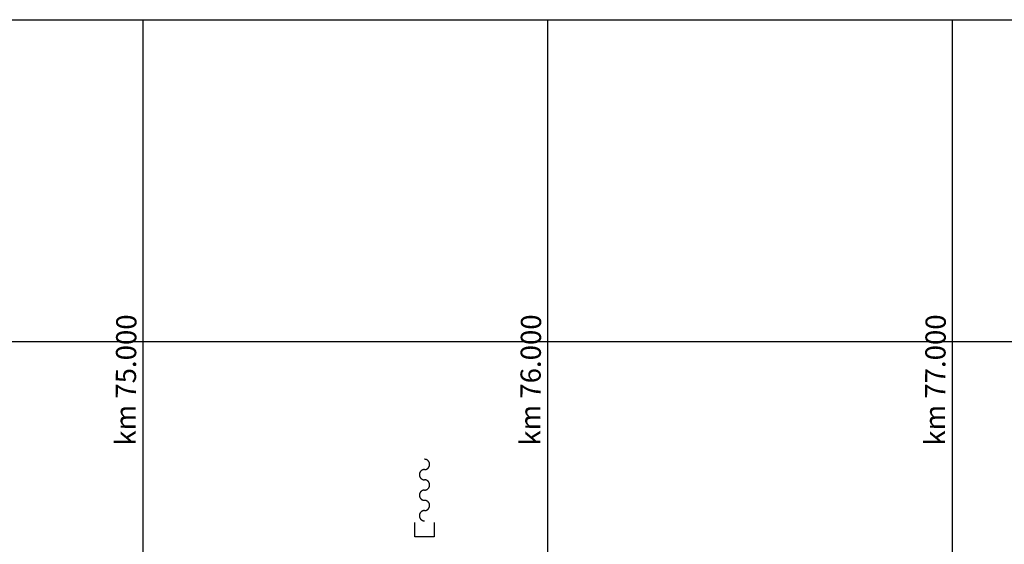
# Model space of a CAD drawing. Extents: x 2622204 to 2643365, y 1213718 to 1222771.
# Drawn here: x 2638110 to 2640543, y 1216158 to 1217455 of the extents above; entities that cross this region are included whole.
import ezdxf

# ---------------------------------------------------------------- set-up
doc = ezdxf.new("R2010")
doc.units = 0
for name, color, linetype in [('KONSTRUKTION', 3, 'CONTINUOUS'), ('SI_BE_BACH_FLUSS', 5, 'CONTINUOUS'), ('SI_BE_KILOMETRIERUNG', 7, 'CONTINUOUS'), ('SI_BE_TEXT', 7, 'CONTINUOUS')]:
    doc.layers.add(name, color=color, linetype=linetype)
doc.styles.add('STYLE-SWIS721_LTCN_BT', font='txt')

# ---------------------------------------------------------------- blocks, each defined once
blk = doc.blocks.new('*U3')
at = {"layer": 'SI_BE_BACH_FLUSS'}
for points in [[(-23.9834, 10.5991, 0), (-23.7704, 10.6445, 0), (-23.5611, 10.6914, 0), (-23.3558, 10.7399, 0), (-23.1544, 10.7898, 0), (-22.9571, 10.8413, 0), (-22.7641, 10.8942, 0), (-22.5754, 10.9485, 0), (-22.3911, 11.0042, 0), (-22.2115, 11.0613, 0), (-22.0365, 11.1196, 0), (-21.8663, 11.1793, 0), (-21.701, 11.2402, 0), (-21.5406, 11.3023, 0), (-21.3854, 11.3656, 0), (-21.2353, 11.43, 0), (-21.0905, 11.4955, 0), (-20.9511, 11.5621, 0), (-20.8171, 11.6297, 0), (-20.6886, 11.6983, 0), (-20.5657, 11.7677, 0), (-20.4485, 11.8381, 0), (-20.337, 11.9094, 0), (-20.2313, 11.9814, 0), (-20.1315, 12.0542, 0), (-20.0376, 12.1278, 0), (-19.9497, 12.202, 0), (-19.8679, 12.2768, 0), (-19.7922, 12.3522, 0), (-19.7225, 12.4282, 0), (-19.6591, 12.5046, 0), (-19.6019, 12.5816, 0), (-19.5509, 12.6589, 0), (-19.5062, 12.7365, 0), (-19.4678, 12.8145, 0), (-19.4358, 12.8927, 0), (-19.4101, 12.9712, 0), (-19.3908, 13.0498, 0), (-19.3778, 13.1285, 0), (-19.3713, 13.2073, 0), (-19.3711, 13.2862, 0), (-19.3773, 13.365, 0), (-19.3899, 13.4437, 0), (-19.4089, 13.5223, 0), (-19.4342, 13.6008, 0), (-19.4659, 13.679, 0), (-19.5039, 13.757, 0), (-19.5483, 13.8347, 0), (-19.5989, 13.912, 0), (-19.6558, 13.9889, 0), (-19.7189, 14.0654, 0), (-19.7882, 14.1414, 0), (-19.8636, 14.2169, 0), (-19.9451, 14.2917, 0), (-20.0326, 14.366, 0), (-20.1262, 14.4395, 0), (-20.2256, 14.5124, 0), (-20.331, 14.5845, 0), (-20.4422, 14.6558, 0), (-20.5591, 14.7262, 0), (-20.6817, 14.7958, 0), (-20.8098, 14.8644, 0), (-20.9436, 14.932, 0), (-21.0827, 14.9987, 0), (-21.2272, 15.0642, 0), (-21.377, 15.1287, 0), (-21.532, 15.1921, 0), (-21.692, 15.2542, 0), (-21.857, 15.3152, 0), (-22.027, 15.3749, 0), (-22.2017, 15.4334, 0), (-22.3811, 15.4905, 0), (-22.5651, 15.5463, 0), (-22.7536, 15.6007, 0), (-22.9464, 15.6537, 0), (-23.1434, 15.7052, 0), (-23.3446, 15.7553, 0), (-23.5497, 15.8038, 0), (-23.7588, 15.8508, 0), (-23.9715, 15.8962, 0), (-24.1879, 15.9401, 0), (-24.4078, 15.9823, 0), (-24.631, 16.0229, 0), (-24.8575, 16.0618, 0), (-25.087, 16.099, 0), (-25.3195, 16.1345, 0), (-25.5548, 16.1682, 0), (-25.7928, 16.2002, 0), (-26.0333, 16.2304, 0), (-26.2762, 16.2589, 0), (-26.5212, 16.2855, 0), (-26.7684, 16.3102, 0), (-27.0175, 16.3332, 0), (-27.2684, 16.3542, 0), (-27.521, 16.3735, 0), (-27.775, 16.3908, 0), (-28.0303, 16.4062, 0), (-28.2868, 16.4197, 0), (-28.5443, 16.4314, 0), (-28.8027, 16.4411, 0), (-29.0618, 16.4488, 0), (-29.3215, 16.4547, 0), (-29.5815, 16.4586, 0), (-29.8418, 16.4606, 0), (-30.1022, 16.4607, 0), (-30.3625, 16.4588, 0), (-30.6226, 16.455, 0), (-30.8823, 16.4492, 0), (-31.1414, 16.4415, 0), (-31.3998, 16.4319, 0), (-31.6574, 16.4204, 0), (-31.914, 16.407, 0), (-32.1694, 16.3917, 0), (-32.4235, 16.3745, 0), (-32.6761, 16.3554, 0), (-32.9271, 16.3344, 0), (-33.1763, 16.3115, 0), (-33.4236, 16.2869, 0), (-33.6688, 16.2604, 0), (-33.9118, 16.232, 0), (-34.1524, 16.2019, 0), (-34.3905, 16.17, 0), (-34.6259, 16.1364, 0), (-34.8586, 16.101, 0), (-35.0883, 16.0639, 0), (-35.3149, 16.0251, 0), (-35.5384, 15.9846, 0), (-35.7584, 15.9424, 0), (-35.975, 15.8987, 0)], [(-23.9834, 10.5991, 0), (-24.1963, 10.5538, 0), (-24.4056, 10.5069, 0), (-24.611, 10.4584, 0), (-24.8123, 10.4084, 0), (-25.0096, 10.357, 0), (-25.2027, 10.3041, 0), (-25.3914, 10.2498, 0), (-25.5756, 10.1941, 0), (-25.7553, 10.137, 0), (-25.9302, 10.0786, 0), (-26.1004, 10.019, 0), (-26.2658, 9.95807, 0), (-26.4261, 9.89596, 0), (-26.5813, 9.83268, 0), (-26.7314, 9.76825, 0), (-26.8762, 9.70274, 0), (-27.0156, 9.63617, 0), (-27.1497, 9.56858, 0), (-27.2782, 9.50001, 0), (-27.401, 9.43052, 0), (-27.5183, 9.36013, 0), (-27.6298, 9.28889, 0), (-27.7354, 9.21684, 0), (-27.8352, 9.14403, 0), (-27.9291, 9.0705, 0), (-28.017, 8.99629, 0), (-28.0988, 8.92146, 0), (-28.1746, 8.84604, 0), (-28.2442, 8.77007, 0), (-28.3076, 8.69362, 0), (-28.3648, 8.61671, 0), (-28.4158, 8.53941, 0), (-28.4605, 8.46175, 0), (-28.4989, 8.38378, 0), (-28.5309, 8.30554, 0), (-28.5566, 8.2271, 0), (-28.576, 8.14848, 0), (-28.5889, 8.06975, 0), (-28.5955, 7.99094, 0), (-28.5957, 7.91211, 0), (-28.5894, 7.8333, 0), (-28.5768, 7.75456, 0), (-28.5579, 7.67594, 0), (-28.5325, 7.59748, 0), (-28.5008, 7.51924, 0), (-28.4628, 7.44125, 0), (-28.4184, 7.36357, 0), (-28.3678, 7.28625, 0), (-28.3109, 7.20932, 0), (-28.2479, 7.13284, 0), (-28.1786, 7.05685, 0), (-28.1032, 6.98139, 0), (-28.0217, 6.90652, 0), (-27.9341, 6.83228, 0), (-27.8406, 6.75871, 0), (-27.7411, 6.68586, 0), (-27.6357, 6.61377, 0), (-27.5246, 6.54249, 0), (-27.4077, 6.47205, 0), (-27.2851, 6.4025, 0), (-27.1569, 6.33389, 0), (-27.0232, 6.26624, 0), (-26.884, 6.19961, 0), (-26.7395, 6.13404, 0), (-26.5897, 6.06955, 0), (-26.4348, 6.0062, 0), (-26.2747, 5.94403, 0), (-26.1097, 5.88305, 0), (-25.9398, 5.82333, 0), (-25.765, 5.76488, 0), (-25.5856, 5.70775, 0), (-25.4016, 5.65197, 0), (-25.2132, 5.59758, 0), (-25.0204, 5.5446, 0), (-24.8233, 5.49306, 0), (-24.6222, 5.44301, 0), (-24.417, 5.39447, 0), (-24.208, 5.34747, 0), (-23.9952, 5.30203, 0), (-23.7788, 5.25819, 0), (-23.5589, 5.21597, 0), (-23.3357, 5.1754, 0), (-23.1092, 5.1365, 0), (-22.8797, 5.09929, 0), (-22.6472, 5.0638, 0), (-22.4119, 5.03005, 0), (-22.1739, 4.99805, 0), (-21.9334, 4.96783, 0), (-21.6906, 4.93941, 0), (-21.4455, 4.91281, 0), (-21.1983, 4.88803, 0), (-20.9492, 4.86509, 0), (-20.6983, 4.84402, 0), (-20.4458, 4.82481, 0), (-20.1918, 4.80749, 0), (-19.9364, 4.79205, 0), (-19.6799, 4.77852, 0), (-19.4224, 4.7669, 0), (-19.164, 4.7572, 0), (-18.9049, 4.74942, 0), (-18.6452, 4.74357, 0), (-18.3852, 4.73965, 0), (-18.1249, 4.73766, 0), (-17.8645, 4.73761, 0), (-17.6042, 4.73949, 0), (-17.3442, 4.7433, 0), (-17.0845, 4.74905, 0), (-16.8253, 4.75672, 0), (-16.5669, 4.76632, 0), (-16.3093, 4.77783, 0), (-16.0528, 4.79126, 0), (-15.7974, 4.80658, 0), (-15.5433, 4.8238, 0), (-15.2907, 4.84291, 0), (-15.0397, 4.86388, 0), (-14.7905, 4.88671, 0), (-14.5432, 4.91139, 0), (-14.298, 4.9379, 0), (-14.055, 4.96622, 0), (-13.8143, 4.99634, 0), (-13.5762, 5.02824, 0), (-13.3408, 5.06189, 0), (-13.1081, 5.09729, 0), (-12.8784, 5.1344, 0), (-12.6518, 5.17321, 0), (-12.4284, 5.21369, 0), (-12.2083, 5.25582, 0), (-11.9917, 5.29957, 0)], [(-0.000048, 0.000016, 0), (0.212931, 0.045364, 0), (0.422169, 0.092281, 0), (0.627542, 0.140739, 0), (0.828925, 0.190708, 0), (1.0262, 0.242158, 0), (1.21924, 0.295058, 0), (1.40794, 0.349377, 0), (1.59217, 0.405081, 0), (1.77184, 0.462138, 0), (1.94682, 0.520512, 0), (2.11703, 0.580169, 0), (2.28234, 0.641073, 0), (2.44267, 0.703187, 0), (2.59792, 0.766473, 0), (2.74798, 0.830894, 0), (2.89279, 0.89641, 0), (3.03223, 0.962982, 0), (3.16624, 1.03057, 0), (3.29474, 1.09913, 0), (3.41763, 1.16863, 0), (3.53485, 1.23902, 0), (3.64634, 1.31026, 0), (3.75201, 1.38231, 0), (3.85182, 1.45512, 0), (3.94569, 1.52865, 0), (4.03357, 1.60286, 0), (4.11541, 1.67769, 0), (4.19116, 1.75311, 0), (4.26078, 1.82907, 0), (4.32421, 1.90553, 0), (4.38143, 1.98243, 0), (4.4324, 2.05974, 0), (4.47709, 2.1374, 0), (4.51547, 2.21537, 0), (4.54752, 2.2936, 0), (4.57321, 2.37205, 0), (4.59254, 2.45067, 0), (4.60549, 2.5294, 0), (4.61206, 2.60821, 0), (4.61224, 2.68704, 0), (4.60602, 2.76585, 0), (4.59342, 2.84459, 0), (4.57444, 2.92321, 0), (4.5491, 3.00166, 0), (4.5174, 3.07991, 0), (4.47937, 3.1579, 0), (4.43503, 3.23558, 0), (4.38441, 3.3129, 0), (4.32753, 3.38983, 0), (4.26444, 3.46631, 0), (4.19516, 3.5423, 0), (4.11975, 3.61775, 0), (4.03824, 3.69262, 0), (3.95069, 3.76686, 0), (3.85715, 3.84043, 0), (3.75767, 3.91328, 0), (3.65232, 3.98537, 0), (3.54115, 4.05666, 0), (3.42424, 4.1271, 0), (3.30166, 4.19665, 0), (3.17347, 4.26526, 0), (3.03977, 4.33291, 0), (2.90062, 4.39954, 0), (2.75611, 4.46511, 0), (2.60633, 4.52959, 0), (2.45136, 4.59294, 0), (2.29131, 4.65512, 0), (2.12627, 4.71609, 0), (1.95634, 4.77582, 0), (1.78161, 4.83427, 0), (1.6022, 4.8914, 0), (1.41821, 4.94718, 0), (1.22976, 5.00157, 0), (1.03695, 5.05455, 0), (0.839912, 5.10608, 0), (0.638753, 5.15613, 0), (0.433597, 5.20468, 0), (0.224568, 5.25168, 0), (0.011793, 5.29711, 0), (-0.204602, 5.34096, 0), (-0.424485, 5.38317, 0), (-0.647724, 5.42375, 0), (-0.874184, 5.46265, 0), (-1.10373, 5.49986, 0), (-1.33622, 5.53535, 0), (-1.57152, 5.5691, 0), (-1.80949, 5.6011, 0), (-2.04997, 5.63131, 0), (-2.29284, 5.65973, 0), (-2.53793, 5.68634, 0), (-2.7851, 5.71112, 0), (-3.03422, 5.73406, 0), (-3.28511, 5.75513, 0), (-3.53764, 5.77434, 0), (-3.79165, 5.79166, 0), (-4.04698, 5.80709, 0), (-4.30349, 5.82062, 0), (-4.56102, 5.83224, 0), (-4.81941, 5.84195, 0), (-5.07852, 5.84973, 0), (-5.33817, 5.85558, 0), (-5.59822, 5.8595, 0), (-5.85851, 5.86149, 0), (-6.11889, 5.86154, 0), (-6.37918, 5.85966, 0), (-6.63925, 5.85585, 0), (-6.89893, 5.8501, 0), (-7.15807, 5.84243, 0), (-7.41651, 5.83283, 0), (-7.67409, 5.82131, 0), (-7.93066, 5.80789, 0), (-8.18606, 5.79256, 0), (-8.44015, 5.77534, 0), (-8.69276, 5.75624, 0), (-8.94375, 5.73527, 0), (-9.19296, 5.71243, 0), (-9.44025, 5.68776, 0), (-9.68546, 5.66125, 0), (-9.92845, 5.63293, 0), (-10.1691, 5.60281, 0), (-10.4072, 5.57091, 0), (-10.6426, 5.53726, 0), (-10.8753, 5.50186, 0), (-11.105, 5.46475, 0), (-11.3316, 5.42594, 0), (-11.555, 5.38546, 0), (-11.7751, 5.34333, 0), (-11.9917, 5.29957, 0)], [(-0.000048, 0.000016, 0), (-0.213027, -0.045332, 0), (-0.422265, -0.092249, 0), (-0.627638, -0.140707, 0), (-0.829021, -0.190676, 0), (-1.02629, -0.242126, 0), (-1.21934, -0.295026, 0), (-1.40803, -0.349345, 0), (-1.59227, -0.405049, 0), (-1.77193, -0.462106, 0), (-1.94692, -0.52048, 0), (-2.11712, -0.580137, 0), (-2.28244, -0.641041, 0), (-2.44277, -0.703155, 0), (-2.59801, -0.766441, 0), (-2.74808, -0.830862, 0), (-2.89288, -0.896378, 0), (-3.03233, -0.96295, 0), (-3.16634, -1.03054, 0), (-3.29483, -1.0991, 0), (-3.41773, -1.1686, 0), (-3.53495, -1.23899, 0), (-3.64643, -1.31023, 0), (-3.75211, -1.38228, 0), (-3.85191, -1.45509, 0), (-3.94578, -1.52862, 0), (-4.03367, -1.60282, 0), (-4.11551, -1.67766, 0), (-4.19126, -1.75308, 0), (-4.26087, -1.82904, 0), (-4.32431, -1.9055, 0), (-4.38153, -1.9824, 0), (-4.4325, -2.05971, 0), (-4.47719, -2.13737, 0), (-4.51557, -2.21534, 0), (-4.54761, -2.29357, 0), (-4.57331, -2.37202, 0), (-4.59264, -2.45063, 0), (-4.60559, -2.52937, 0), (-4.61216, -2.60817, 0), (-4.61233, -2.68701, 0), (-4.60612, -2.76581, 0), (-4.59352, -2.84455, 0), (-4.57454, -2.92317, 0), (-4.5492, -3.00163, 0), (-4.5175, -3.07988, 0), (-4.47947, -3.15786, 0), (-4.43513, -3.23554, 0), (-4.3845, -3.31287, 0), (-4.32763, -3.3898, 0), (-4.26453, -3.46628, 0), (-4.19526, -3.54227, 0), (-4.11984, -3.61772, 0), (-4.03834, -3.69259, 0), (-3.95079, -3.76683, 0), (-3.85724, -3.8404, 0), (-3.75777, -3.91325, 0), (-3.65241, -3.98534, 0), (-3.54125, -4.05663, 0), (-3.42434, -4.12707, 0), (-3.30175, -4.19661, 0), (-3.17357, -4.26523, 0), (-3.03986, -4.33287, 0), (-2.90071, -4.3995, 0), (-2.7562, -4.46508, 0), (-2.60642, -4.52956, 0), (-2.45146, -4.59291, 0), (-2.29141, -4.65509, 0), (-2.12637, -4.71606, 0), (-1.95643, -4.77579, 0), (-1.78171, -4.83423, 0), (-1.6023, -4.89136, 0), (-1.41831, -4.94714, 0), (-1.22986, -5.00154, 0), (-1.03705, -5.05452, 0), (-0.840008, -5.10605, 0), (-0.638849, -5.1561, 0), (-0.433693, -5.20464, 0), (-0.224664, -5.25165, 0), (-0.011889, -5.29708, 0), (0.204506, -5.34092, 0), (0.424389, -5.38314, 0), (0.647628, -5.42372, 0), (0.874088, -5.46262, 0), (1.10363, -5.49983, 0), (1.33613, -5.53532, 0), (1.57143, -5.56907, 0), (1.80939, -5.60107, 0), (2.04988, -5.63128, 0), (2.29274, -5.6597, 0), (2.53783, -5.68631, 0), (2.78501, -5.71109, 0), (3.03412, -5.73402, 0), (3.28501, -5.7551, 0), (3.53754, -5.77431, 0), (3.79155, -5.79163, 0), (4.04689, -5.80706, 0), (4.3034, -5.82059, 0), (4.56092, -5.83221, 0), (4.81932, -5.84191, 0), (5.07842, -5.84969, 0), (5.33807, -5.85555, 0), (5.59813, -5.85947, 0), (5.85842, -5.86146, 0), (6.11879, -5.86151, 0), (6.37909, -5.85963, 0), (6.63916, -5.85581, 0), (6.89884, -5.85007, 0), (7.15797, -5.84239, 0), (7.41641, -5.8328, 0), (7.67399, -5.82128, 0), (7.93056, -5.80786, 0), (8.18597, -5.79253, 0), (8.44005, -5.77531, 0), (8.69266, -5.75621, 0), (8.94365, -5.73523, 0), (9.19287, -5.7124, 0), (9.44015, -5.68772, 0), (9.68537, -5.66122, 0), (9.92836, -5.6329, 0), (10.169, -5.60278, 0), (10.4071, -5.57088, 0), (10.6425, -5.53722, 0), (10.8752, -5.50183, 0), (11.1049, -5.46471, 0), (11.3315, -5.42591, 0), (11.555, -5.38542, 0), (11.775, -5.34329, 0), (11.9916, -5.29954, 0)], [(23.9833, -10.5991, 0), (24.1963, -10.5538, 0), (24.4055, -10.5068, 0), (24.6109, -10.4584, 0), (24.8122, -10.4084, 0), (25.0095, -10.357, 0), (25.2026, -10.3041, 0), (25.3913, -10.2497, 0), (25.5755, -10.194, 0), (25.7552, -10.137, 0), (25.9301, -10.0786, 0), (26.1003, -10.0189, 0), (26.2657, -9.95804, 0), (26.426, -9.89593, 0), (26.5812, -9.83264, 0), (26.7313, -9.76822, 0), (26.8761, -9.70271, 0), (27.0156, -9.63613, 0), (27.1496, -9.56855, 0), (27.2781, -9.49998, 0), (27.4009, -9.43048, 0), (27.5182, -9.36009, 0), (27.6297, -9.28885, 0), (27.7353, -9.21681, 0), (27.8351, -9.144, 0), (27.929, -9.07047, 0), (28.0169, -8.99626, 0), (28.0987, -8.92143, 0), (28.1745, -8.846, 0), (28.2441, -8.77004, 0), (28.3075, -8.69359, 0), (28.3648, -8.61668, 0), (28.4157, -8.53938, 0), (28.4604, -8.46171, 0), (28.4988, -8.38374, 0), (28.5308, -8.30551, 0), (28.5565, -8.22707, 0), (28.5759, -8.14845, 0), (28.5888, -8.06972, 0), (28.5954, -7.99091, 0), (28.5956, -7.91208, 0), (28.5893, -7.83327, 0), (28.5767, -7.75453, 0), (28.5578, -7.67591, 0), (28.5324, -7.59745, 0), (28.5007, -7.51921, 0), (28.4627, -7.44122, 0), (28.4184, -7.36354, 0), (28.3677, -7.28621, 0), (28.3109, -7.20929, 0), (28.2478, -7.13281, 0), (28.1785, -7.05682, 0), (28.1031, -6.98136, 0), (28.0216, -6.90649, 0), (27.934, -6.83225, 0), (27.8405, -6.75868, 0), (27.741, -6.68583, 0), (27.6356, -6.61374, 0), (27.5245, -6.54246, 0), (27.4076, -6.47202, 0), (27.285, -6.40247, 0), (27.1568, -6.33385, 0), (27.0231, -6.26621, 0), (26.8839, -6.19958, 0), (26.7394, -6.13401, 0), (26.5896, -6.06952, 0), (26.4347, -6.00617, 0), (26.2746, -5.94399, 0), (26.1096, -5.88302, 0), (25.9397, -5.8233, 0), (25.7649, -5.76485, 0), (25.5855, -5.70772, 0), (25.4015, -5.65194, 0), (25.2131, -5.59754, 0), (25.0203, -5.54456, 0), (24.8232, -5.49303, 0), (24.6221, -5.44298, 0), (24.4169, -5.39444, 0), (24.2079, -5.34744, 0), (23.9951, -5.302, 0), (23.7787, -5.25816, 0), (23.5588, -5.21594, 0), (23.3356, -5.17537, 0), (23.1091, -5.13647, 0), (22.8796, -5.09926, 0), (22.6471, -5.06377, 0), (22.4118, -5.03001, 0), (22.1738, -4.99802, 0), (21.9333, -4.9678, 0), (21.6905, -4.93938, 0), (21.4454, -4.91277, 0), (21.1982, -4.888, 0), (20.9491, -4.86506, 0), (20.6982, -4.84398, 0), (20.4457, -4.82478, 0), (20.1917, -4.80745, 0), (19.9363, -4.79202, 0), (19.6798, -4.77849, 0), (19.4223, -4.76687, 0), (19.1639, -4.75717, 0), (18.9048, -4.74939, 0), (18.6451, -4.74354, 0), (18.3851, -4.73962, 0), (18.1248, -4.73763, 0), (17.8644, -4.73758, 0), (17.6041, -4.73946, 0), (17.3441, -4.74327, 0), (17.0844, -4.74902, 0), (16.8252, -4.75669, 0), (16.5668, -4.76629, 0), (16.3092, -4.7778, 0), (16.0527, -4.79123, 0), (15.7973, -4.80655, 0), (15.5432, -4.82377, 0), (15.2906, -4.84288, 0), (15.0396, -4.86385, 0), (14.7904, -4.88668, 0), (14.5431, -4.91136, 0), (14.2979, -4.93787, 0), (14.0549, -4.96619, 0), (13.8142, -4.99631, 0), (13.5761, -5.0282, 0), (13.3407, -5.06186, 0), (13.108, -5.09726, 0), (12.8783, -5.13437, 0), (12.6517, -5.17318, 0), (12.4283, -5.21366, 0), (12.2082, -5.25579, 0), (11.9916, -5.29954, 0)], [(23.9833, -10.5991, 0), (23.7703, -10.6444, 0), (23.5611, -10.6914, 0), (23.3557, -10.7398, 0), (23.1543, -10.7898, 0), (22.957, -10.8412, 0), (22.764, -10.8941, 0), (22.5753, -10.9485, 0), (22.3911, -11.0042, 0), (22.2114, -11.0612, 0), (22.0364, -11.1196, 0), (21.8662, -11.1793, 0), (21.7009, -11.2402, 0), (21.5406, -11.3023, 0), (21.3853, -11.3656, 0), (21.2352, -11.43, 0), (21.0904, -11.4955, 0), (20.951, -11.5621, 0), (20.817, -11.6297, 0), (20.6885, -11.6982, 0), (20.5656, -11.7677, 0), (20.4484, -11.8381, 0), (20.3369, -11.9093, 0), (20.2312, -11.9814, 0), (20.1314, -12.0542, 0), (20.0375, -12.1277, 0), (19.9497, -12.2019, 0), (19.8678, -12.2768, 0), (19.7921, -12.3522, 0), (19.7224, -12.4282, 0), (19.659, -12.5046, 0), (19.6018, -12.5815, 0), (19.5508, -12.6588, 0), (19.5061, -12.7365, 0), (19.4678, -12.8145, 0), (19.4357, -12.8927, 0), (19.41, -12.9711, 0), (19.3907, -13.0498, 0), (19.3777, -13.1285, 0), (19.3712, -13.2073, 0), (19.371, -13.2861, 0), (19.3772, -13.3649, 0), (19.3898, -13.4437, 0), (19.4088, -13.5223, 0), (19.4341, -13.6007, 0), (19.4658, -13.679, 0), (19.5039, -13.757, 0), (19.5482, -13.8347, 0), (19.5988, -13.912, 0), (19.6557, -13.9889, 0), (19.7188, -14.0654, 0), (19.7881, -14.1414, 0), (19.8635, -14.2168, 0), (19.945, -14.2917, 0), (20.0325, -14.3659, 0), (20.1261, -14.4395, 0), (20.2256, -14.5124, 0), (20.3309, -14.5845, 0), (20.4421, -14.6557, 0), (20.559, -14.7262, 0), (20.6816, -14.7957, 0), (20.8097, -14.8643, 0), (20.9435, -14.932, 0), (21.0826, -14.9986, 0), (21.2271, -15.0642, 0), (21.3769, -15.1287, 0), (21.5319, -15.192, 0), (21.6919, -15.2542, 0), (21.857, -15.3152, 0), (22.0269, -15.3749, 0), (22.2016, -15.4334, 0), (22.381, -15.4905, 0), (22.565, -15.5463, 0), (22.7535, -15.6007, 0), (22.9463, -15.6536, 0), (23.1433, -15.7052, 0), (23.3445, -15.7552, 0), (23.5496, -15.8038, 0), (23.7587, -15.8508, 0), (23.9714, -15.8962, 0), (24.1878, -15.94, 0), (24.4077, -15.9823, 0), (24.6309, -16.0228, 0), (24.8574, -16.0617, 0), (25.087, -16.0989, 0), (25.3194, -16.1344, 0), (25.5547, -16.1682, 0), (25.7927, -16.2002, 0), (26.0332, -16.2304, 0), (26.2761, -16.2588, 0), (26.5212, -16.2854, 0), (26.7683, -16.3102, 0), (27.0174, -16.3331, 0), (27.2683, -16.3542, 0), (27.5209, -16.3734, 0), (27.7749, -16.3907, 0), (28.0302, -16.4062, 0), (28.2867, -16.4197, 0), (28.5442, -16.4313, 0), (28.8026, -16.441, 0), (29.0617, -16.4488, 0), (29.3214, -16.4547, 0), (29.5814, -16.4586, 0), (29.8417, -16.4606, 0), (30.1021, -16.4606, 0), (30.3624, -16.4587, 0), (30.6225, -16.4549, 0), (30.8822, -16.4492, 0), (31.1413, -16.4415, 0), (31.3997, -16.4319, 0), (31.6573, -16.4204, 0), (31.9139, -16.407, 0), (32.1693, -16.3916, 0), (32.4234, -16.3744, 0), (32.676, -16.3553, 0), (32.927, -16.3344, 0), (33.1762, -16.3115, 0), (33.4235, -16.2868, 0), (33.6687, -16.2603, 0), (33.9117, -16.232, 0), (34.1523, -16.2019, 0), (34.3904, -16.17, 0), (34.6259, -16.1363, 0), (34.8585, -16.1009, 0), (35.0882, -16.0638, 0), (35.3148, -16.025, 0), (35.5383, -15.9845, 0), (35.7583, -15.9424, 0), (35.9749, -15.8987, 0)]]:
    blk.add_polyline3d(points, dxfattribs=at)

msp = doc.modelspace()

# ---------------------------------------------------------------- linework, layer by layer
at = {"layer": 'KONSTRUKTION'}
for p, q in [((2622358.248147, 1217455.078924), (2642846.962807, 1217455.078924)), ((2622414.38572, 1216659.881404), (2642930.431227, 1216659.881404))]:
    msp.add_line(p, q, dxfattribs=at)
at = {"layer": 'SI_BE_BACH_FLUSS', "flags": 128}
msp.add_lwpolyline([(2639134.351495, 1216212.364332), (2639134.351495, 1216176.364332), (2639086.351495, 1216176.364337), (2639086.351495, 1216212.364337)], dxfattribs=at)
at = {"layer": 'SI_BE_KILOMETRIERUNG'}
for p, q in [((2638414.351495, 1217455.078924), (2638414.351495, 1213717.787852)), ((2639414.351495, 1217455.078924), (2639414.351495, 1213717.787852)), ((2640414.351495, 1217455.078924), (2640414.351495, 1213717.787852))]:
    msp.add_line(p, q, dxfattribs=at)

# ---------------------------------------------------------------- block references
at = {"layer": 'SI_BE_BACH_FLUSS', "xscale": 1.194766, "yscale": 3.946205, "zscale": 1.194766, "rotation": 325.585649}
msp.add_blockref('*U3', (2639110.351507, 1216292.313872), dxfattribs=at)

# ---------------------------------------------------------------- texts
at = {"layer": 'SI_BE_TEXT', "style": 'STYLE-SWIS721_LTCN_BT'}
for s, p in [('km 75.000', (2638396.204279, 1216402.0508)), ('km 76.000', (2639396.204277, 1216402.0508)), ('km 77.000', (2640396.204274, 1216402.0508))]:
    msp.add_text(s, height=50, rotation=89.571563, dxfattribs=at).set_placement(p)

doc.saveas('drawing.dxf')
